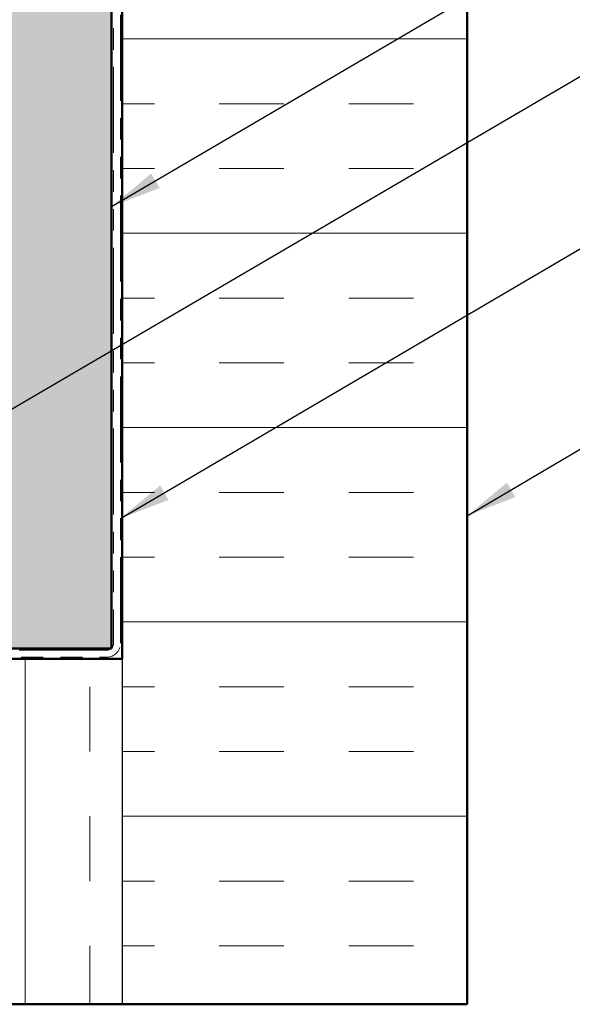
# Model space of a CAD drawing. Units: inches. Extents: x 0.9 to 50.1, y 0.9 to 32.1.
# Drawn here: x 21.3 to 24.5, y 4.5 to 10.2 of the extents above; entities that cross this region are included whole.
import ezdxf

# ---------------------------------------------------------------- set-up
doc = ezdxf.new("R2010")
doc.units = ezdxf.units.IN
doc.header["$LTSCALE"] = 3
doc.header["$MEASUREMENT"] = 0
doc.linetypes.add('DOUBLE_DASH_CHAIN', pattern=[1.2403, 0.6614, -0.0827, 0.1654, -0.0827, 0.1654, -0.0827])
for name, color, linetype, lineweight in [('Hatch (ANSI)', 7, 'Continuous', 18), ('Sketch Geometry (ANSI)', 7, 'Continuous', 25), ('Symbol (ANSI)', 7, 'Continuous', 25), ('Visible (ANSI)', 7, 'Continuous', 50)]:
    doc.layers.add(name, color=color, linetype=linetype, lineweight=lineweight)
doc.styles.add('Note Text (ANSI)', font='tahoma.ttf')
doc.dimstyles.new('Default (ANSI)$7', dxfattribs={"dimscale": 3, "dimtxt": 0.12, "dimasz": 0.098425, "dimexe": 0.125, "dimexo": 0.0625, "dimgap": 0.031496, "dimtad": 0, "dimtih": 1, "dimtoh": 1, "dimrnd": 1e-08, "dimzin": 4, "dimdsep": 46, "dimtxsty": 'Note Text (ANSI)', "dimcen": 0.09, "dimdle": 0.393701, "dimclrd": 256, "dimclre": 256, "dimclrt": 256, "dimadec": 0, "dimazin": 1, "dimtfac": 1, "dimtofl": 0, "dimtmove": 0, "dimatfit": 3, "dimfxl": 1, "dimtolj": 1, "dimtzin": 4, "dimlwd": -1, "dimlwe": -1, "dimarcsym": 0})

msp = doc.modelspace()

# ---------------------------------------------------------------- hatches: boundary and pattern name
at = {"layer": 'Hatch (ANSI)', "true_color": 0x804000}
h = msp.add_hatch(dxfattribs=at)
h.set_pattern_fill('AR-SAND', color=36, scale=0.25, angle=45, style=0)
h.paths.add_polyline_path([(21.87602, 30.89997), (21.87602, 6.59695), (3.7629, 6.59695), (3.7629, 7.22195), (21.25102, 7.22195), (21.25102, 30.89997)])
at = {"layer": 'Hatch (ANSI)', "true_color": 0x0080ff}
h = msp.add_hatch(dxfattribs=at)
h.set_pattern_fill('INSUL', color=150, scale=3, style=0)
h.paths.add_polyline_path([(21.93802, 30.89997), (21.93802, 4.53695), (23.93802, 4.53695), (23.93802, 30.89997)])
h = msp.add_hatch(dxfattribs=at)
h.set_pattern_fill('INSUL', color=150, scale=3, angle=90, style=0)
h.paths.add_polyline_path([(3.7629, 4.53695), (21.93802, 4.53695), (21.93802, 6.53695), (3.7629, 6.53695)])

# ---------------------------------------------------------------- linework, layer by layer
at = {"layer": 'Sketch Geometry (ANSI)', "color": 150, "true_color": 0x0080ff}
msp.add_line((21.93802, 6.53695), (21.93802, 4.53695), dxfattribs=at)
at = {"layer": 'Visible (ANSI)', "color": 36, "true_color": 0x804000}
for p, q in [((21.87602, 30.89997), (21.87602, 6.59695)), ((21.87602, 6.59695), (3.7629, 6.59695))]:
    msp.add_line(p, q, dxfattribs=at)
at = {"layer": 'Visible (ANSI)', "color": 30, "linetype": 'DOUBLE_DASH_CHAIN', "lineweight": 18, "ltscale": 0.250901, "true_color": 0xff8000}
for p, q in [((21.88802, 30.89997), (21.88802, 6.62695)), ((21.92802, 6.62695), (21.92802, 30.89997))]:
    msp.add_line(p, q, dxfattribs=at)
at = {"layer": 'Visible (ANSI)', "color": 150, "true_color": 0x0080ff}
for p, q in [((21.93802, 6.53695), (21.93802, 30.89997)), ((23.93802, 30.89997), (23.93802, 4.53695)), ((3.7629, 6.53695), (21.93802, 6.53695)), ((23.93802, 4.53695), (3.7629, 4.53695))]:
    msp.add_line(p, q, dxfattribs=at)
at = {"layer": 'Visible (ANSI)', "color": 30, "linetype": 'DOUBLE_DASH_CHAIN', "lineweight": 18, "ltscale": 0.255811, "true_color": 0xff8000}
for p, q in [((21.84802, 6.58695), (3.7629, 6.58695)), ((3.7629, 6.54695), (21.84802, 6.54695))]:
    msp.add_line(p, q, dxfattribs=at)
at = {"layer": 'Visible (ANSI)', "color": 30, "linetype": 'DOUBLE_DASH_CHAIN', "lineweight": 18, "ltscale": 0.006548, "true_color": 0xff8000}
msp.add_arc((21.84802, 6.62695), 0.04, 270, 0, dxfattribs=at)
at = {"layer": 'Visible (ANSI)', "color": 30, "linetype": 'DOUBLE_DASH_CHAIN', "lineweight": 18, "ltscale": 0.013196, "true_color": 0xff8000}
msp.add_arc((21.84802, 6.62695), 0.08, 270, 0, dxfattribs=at)

# ---------------------------------------------------------------- leaders
at = {"layer": 'Symbol (ANSI)', "annotation_type": 0, "has_hookline": 1, "hookline_direction": 0}
for points, text_width in [([(21.87602, 9.15515), (28.25972, 12.89533), (28.55499, 12.89533)], 4.96457), ([(21.24102, 7.94859), (28.25949, 12.05526), (28.55476, 12.05526)], 3.34493), ([(21.92802, 7.34972), (28.2829, 11.07327), (28.57818, 11.07327)], 6.68938), ([(23.93802, 7.36549), (28.2615, 9.91621), (28.55678, 9.91621)], 5.72833)]:
    msp.add_leader(points, dimstyle='Default (ANSI)$7', override={"dimtad": 0}, dxfattribs=dict(at, text_width=text_width))

doc.saveas('drawing.dxf')
